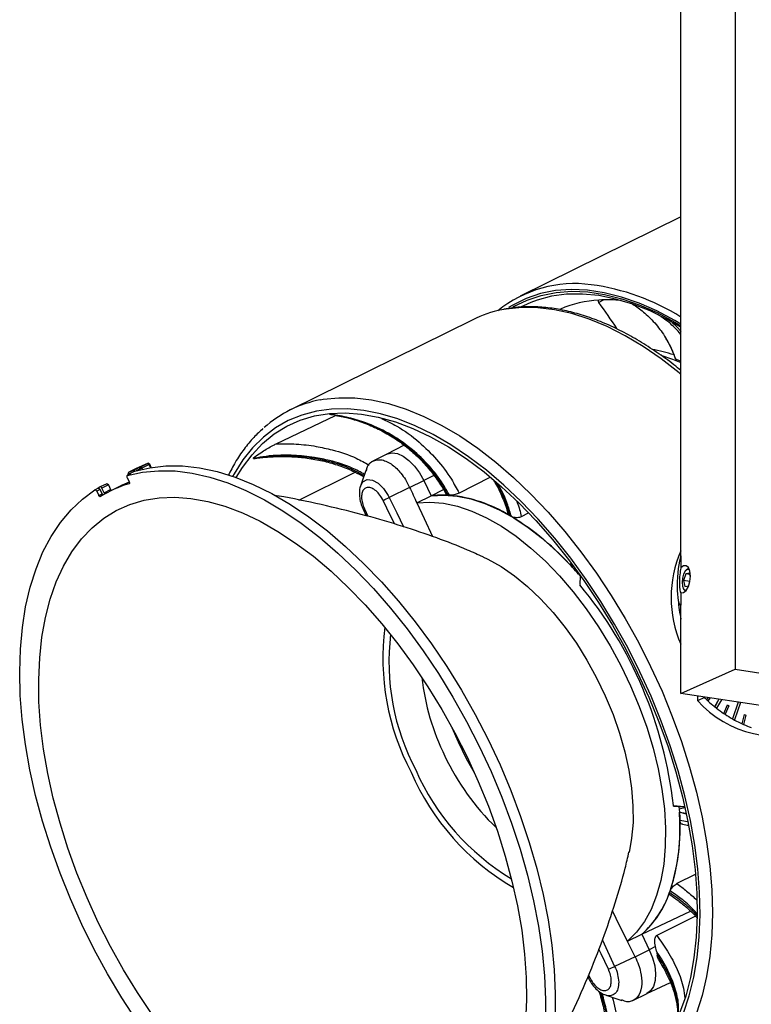
# Model space of a CAD drawing. Extents: x 2611 to 11872, y -2969 to -1268.
# Drawn here: x 11475 to 11551, y -2227 to -2125 of the extents above; entities that cross this region are included whole.
import ezdxf

# ---------------------------------------------------------------- set-up
doc = ezdxf.new("R2010")
doc.units = 0
doc.header["$LTSCALE"] = 5
doc.header["$MEASUREMENT"] = 0
doc.layers.get('0').update_dxf_attribs({"linetype": 'CONTINUOUS'})

msp = doc.modelspace()

# ---------------------------------------------------------------- linework, layer by layer
at = {"color": 8, "linetype": 'Continuous', "lineweight": -2}
for p, q in [((11549.18, -2077.74), (11549.18, -2192.43)), ((11543.56, -2180.66), (11543.56, -2091.11)), ((11543.56, -2145.5), (11526.9, -2153.74)), ((11535.51, -2154.14), (11535.06, -2154.39)), ((11521.97, -2156.17), (11503.07, -2165.52)), ((11501.59, -2169.05), (11507.73, -2166.1)), ((11507.68, -2166.09), (11507.96, -2166.15)), ((11514.86, -2169.19), (11513.07, -2170.12)), ((11513.08, -2170.12), (11511.61, -2170.84)), ((11486.32, -2171.98), (11487.49, -2171.45)), ((11487.07, -2171.61), (11486.32, -2171.98)), ((11487.07, -2171.61), (11486.32, -2171.98)), ((11487.44, -2171.68), (11487.05, -2171.85)), ((11488.24, -2171.08), (11487.07, -2171.61)), ((11487.08, -2171.61), (11487.07, -2171.61)), ((11487.07, -2171.61), (11487.07, -2171.61)), ((11488.25, -2171.08), (11487.08, -2171.61)), ((11487.46, -2171.74), (11487.44, -2171.68)), ((11487.49, -2171.45), (11488.24, -2171.08)), ((11488.41, -2171.2), (11487.66, -2171.57)), ((11487.66, -2171.57), (11487.71, -2171.68)), ((11488.25, -2171.08), (11488.24, -2171.08)), ((11488.56, -2171.51), (11488.41, -2171.2)), ((11488.64, -2171.49), (11488.48, -2171.16)), ((11486.13, -2172.53), (11486.35, -2172.99)), ((11486.47, -2172.16), (11486.14, -2172.32)), ((11486.48, -2172.15), (11486.15, -2172.32)), ((11486.91, -2171.89), (11486.23, -2172.23)), ((11486.92, -2171.89), (11486.24, -2172.22)), ((11486.24, -2172.21), (11486.24, -2172.22)), ((11486.46, -2172.11), (11486.27, -2172.2)), ((11486.27, -2172.2), (11486.27, -2172.21)), ((11486.32, -2171.98), (11486.32, -2171.98)), ((11486.47, -2172.16), (11486.48, -2172.15)), ((11486.91, -2171.89), (11486.92, -2171.89)), ((11503.95, -2174.88), (11509.77, -2171.98)), ((11517.95, -2172.32), (11516.9, -2172.84)), ((11523.73, -2172.52), (11520.55, -2174.15)), ((11483.14, -2173.65), (11482.81, -2173.82)), ((11483.31, -2173.77), (11482.98, -2173.94)), ((11483.31, -2173.77), (11483.54, -2174.23)), ((11484.03, -2173.19), (11483.35, -2173.52)), ((11484.2, -2173.31), (11483.52, -2173.64)), ((11483.75, -2174.11), (11483.52, -2173.64)), ((11483.75, -2174.11), (11484.42, -2173.77)), ((11484.2, -2173.31), (11484.42, -2173.77)), ((11485.4, -2173.45), (11484.39, -2173.95)), ((11486.33, -2173.19), (11486.35, -2173.19)), ((11515.43, -2173.56), (11513.32, -2174.6)), ((11515.43, -2173.56), (11516.9, -2172.84)), ((11516.9, -2172.84), (11517.67, -2174.44)), ((11517.67, -2174.44), (11518.93, -2173.79)), ((11482.98, -2173.94), (11483.2, -2174.4)), ((11483.2, -2174.4), (11483.54, -2174.23)), ((11516.18, -2175.18), (11517.67, -2174.44)), ((11510.6, -2175.82), (11510.92, -2176.5)), ((11510.74, -2175.77), (11511.11, -2176.56)), ((11527.73, -2176.25), (11527.01, -2176.61)), ((11543.56, -2180.66), (11543.56, -2181.92)), ((11532.31, -2181.6), (11532.33, -2181.87)), ((11533.11, -2182.77), (11533.08, -2183.65)), ((11544.07, -2182.52), (11543.83, -2183.23)), ((11544.13, -2182.12), (11544.06, -2182.19)), ((11544.46, -2182.45), (11544.07, -2182.52)), ((11544.49, -2182.58), (11544.07, -2182.52)), ((11544.55, -2182.84), (11544.46, -2182.45)), ((11543.79, -2184.02), (11543.84, -2184.11)), ((11543.83, -2183.23), (11543.98, -2183.85)), ((11544.49, -2183.32), (11543.83, -2183.23)), ((11543.98, -2183.85), (11544.37, -2183.78)), ((11543.56, -2184.5), (11543.56, -2185.77)), ((11543.51, -2185.78), (11543.56, -2185.78)), ((11543.56, -2194.95), (11543.56, -2185.77)), ((11543.56, -2194.95), (11549.18, -2192.43)), ((11549.18, -2192.43), (11572.57, -2195.92)), ((11566.94, -2198.44), (11543.56, -2194.95)), ((11545.27, -2195.2), (11545.27, -2195.68)), ((11545.99, -2195.35), (11545.27, -2195.68)), ((11545.99, -2195.31), (11545.99, -2195.35)), ((11546.23, -2195.59), (11546.38, -2195.37)), ((11546.24, -2195.59), (11546.23, -2195.59)), ((11546.24, -2195.59), (11546.38, -2195.37)), ((11546.58, -2195.4), (11546.36, -2195.71)), ((11546.36, -2195.71), (11546.36, -2195.71)), ((11547.49, -2195.54), (11547.05, -2196.31)), ((11547.49, -2195.54), (11547.06, -2196.31)), ((11547.76, -2195.58), (11547.26, -2196.47)), ((11547.99, -2197), (11548.39, -2196.11)), ((11547.99, -2197), (11548.38, -2196.12)), ((11548.53, -2196.21), (11548.13, -2197.09)), ((11548.39, -2196.11), (11548.38, -2196.12)), ((11548.39, -2196.11), (11548.53, -2196.21)), ((11549.49, -2195.84), (11548.89, -2197.56)), ((11549.49, -2195.84), (11548.9, -2197.56)), ((11549.74, -2195.87), (11549.12, -2197.68)), ((11547.06, -2196.31), (11547.05, -2196.31)), ((11547.26, -2196.47), (11547.26, -2196.47)), ((11547.99, -2197), (11547.99, -2197)), ((11548.13, -2197.09), (11548.13, -2197.1)), ((11549.9, -2198.08), (11550.14, -2197.11)), ((11549.9, -2198.08), (11550.15, -2197.11)), ((11550.3, -2197.17), (11550.05, -2198.14)), ((11550.15, -2197.11), (11550.14, -2197.11)), ((11550.15, -2197.11), (11550.3, -2197.17)), ((11548.9, -2197.56), (11548.89, -2197.56)), ((11549.12, -2197.68), (11549.11, -2197.69)), ((11549.9, -2198.08), (11549.9, -2198.08)), ((11550.05, -2198.14), (11550.05, -2198.15)), ((11520.48, -2199.99), (11519.84, -2198.5)), ((11542.78, -2206.56), (11543.91, -2206.65)), ((11543.93, -2206.73), (11542.93, -2206.65)), ((11543.95, -2206.81), (11543.36, -2206.92)), ((11544.11, -2207.44), (11543.41, -2207.24)), ((11543.41, -2207.24), (11544.08, -2207.33)), ((11545.05, -2213.72), (11543.14, -2214.65)), ((11539.51, -2219.9), (11544.56, -2217.51)), ((11545.07, -2218.02), (11541.05, -2220.03)), ((11535.41, -2220.53), (11536.68, -2223.23)), ((11538.02, -2220.63), (11539.51, -2219.9)), ((11539.51, -2219.9), (11540.28, -2221.51)), ((11538.82, -2222.23), (11540.28, -2221.51)), ((11540.91, -2221.19), (11540.28, -2221.51)), ((11541.01, -2221.64), (11540.91, -2221.19)), ((11541.01, -2221.64), (11541.1, -2222.06)), ((11538.82, -2222.23), (11536.68, -2223.23)), ((11533.91, -2224.34), (11533.97, -2224.45)), ((11533.99, -2224.15), (11534.1, -2224.39)), ((11540.04, -2226.05), (11542.46, -2224.91)), ((11538.58, -2226.77), (11540.05, -2226.04))]:
    msp.add_line(p, q, dxfattribs=at)
at = {"color": 8, "linetype": 'Continuous', "lineweight": -2, "flags": 128}
for points in [[(11543.56, -2156.64), (11542.93, -2156.27), (11541.07, -2155.27), (11539.22, -2154.46), (11537.4, -2153.82), (11535.61, -2153.38), (11533.87, -2153.12), (11532.18, -2153.04), (11530.55, -2153.16), (11528.99, -2153.47), (11527.52, -2153.97), (11526.13, -2154.65), (11525.67, -2154.92)], [(11526.13, -2154.87), (11526.21, -2154.82), (11527.6, -2154.14), (11529.07, -2153.65), (11530.62, -2153.34), (11532.24, -2153.22), (11533.92, -2153.3), (11535.65, -2153.55), (11537.43, -2154), (11539.24, -2154.63), (11541.08, -2155.44), (11542.94, -2156.43), (11543.56, -2156.8)], [(11527.99, -2154.39), (11527.23, -2154.72), (11527.01, -2154.84)], [(11543.56, -2156.94), (11542.19, -2156.17), (11540.36, -2155.27), (11538.56, -2154.56), (11536.78, -2154.03), (11535.04, -2153.68), (11533.35, -2153.51), (11531.71, -2153.54), (11530.14, -2153.75), (11528.65, -2154.14), (11527.99, -2154.39)], [(11543.56, -2161.84), (11543.37, -2161.68), (11541.51, -2160.24), (11539.63, -2158.95), (11537.76, -2157.84), (11535.9, -2156.89), (11534.05, -2156.13), (11532.24, -2155.54), (11530.46, -2155.14), (11528.73, -2154.93), (11527.05, -2154.91), (11525.43, -2155.07), (11524.99, -2155.15)], [(11541.49, -2159.85), (11542.68, -2160.25), (11543.56, -2160.61)], [(11543.01, -2160.23), (11543.38, -2160.39), (11543.56, -2160.46)], [(11506.16, -2164.49), (11506.47, -2164.43), (11508.08, -2164.26), (11509.75, -2164.27), (11511.48, -2164.48), (11513.25, -2164.87), (11515.06, -2165.44), (11516.9, -2166.2), (11518.76, -2167.13), (11520.63, -2168.23), (11522.5, -2169.51), (11524.36, -2170.94), (11526.2, -2172.52), (11528.01, -2174.26), (11529.78, -2176.12), (11531.51, -2178.12), (11533.18, -2180.23), (11534.79, -2182.45), (11536.33, -2184.76), (11537.78, -2187.15), (11539.15, -2189.62), (11540.42, -2192.14)], [(11539.3, -2192.68), (11538.04, -2190.18), (11536.68, -2187.75), (11535.24, -2185.38), (11533.72, -2183.1), (11532.13, -2180.91), (11530.47, -2178.83), (11528.76, -2176.87), (11527.01, -2175.04), (11525.21, -2173.34), (11523.39, -2171.79), (11521.55, -2170.39), (11519.7, -2169.15), (11517.86, -2168.09), (11516.02, -2167.19), (11514.21, -2166.47), (11512.42, -2165.94), (11510.68, -2165.59), (11508.98, -2165.42), (11507.34, -2165.45), (11505.76, -2165.66), (11504.26, -2166.06), (11502.84, -2166.64), (11501.51, -2167.4), (11500.28, -2168.34), (11499.15, -2169.45), (11498.13, -2170.72), (11497.22, -2172.16), (11497.08, -2172.42)], [(11497.45, -2172.55), (11498.1, -2171.49), (11499.09, -2170.17), (11500.19, -2169.01), (11501.39, -2168.02), (11502.7, -2167.22), (11504.09, -2166.59), (11505.58, -2166.15), (11507.13, -2165.9), (11508.76, -2165.83), (11510.45, -2165.96), (11512.18, -2166.27), (11513.96, -2166.77), (11515.77, -2167.46), (11517.61, -2168.33), (11519.45, -2169.37), (11521.3, -2170.58), (11523.14, -2171.96), (11524.96, -2173.5), (11526.76, -2175.18), (11528.52, -2177), (11530.23, -2178.96), (11531.89, -2181.03), (11533.49, -2183.21), (11535.01, -2185.49), (11536.46, -2187.85), (11537.81, -2190.28), (11539.07, -2192.78)], [(11507.11, -2165.97), (11507.25, -2165.99), (11507.5, -2166.02), (11507.52, -2166.02), (11507.52, -2166.02), (11507.53, -2166.02), (11507.53, -2166.02), (11507.53, -2166.02), (11507.53, -2166.02), (11507.53, -2166.02), (11507.53, -2166.02), (11507.53, -2166.02), (11507.53, -2166.02), (11507.53, -2166.02)], [(11513.05, -2170.13), (11513.12, -2170.1), (11513.61, -2169.99), (11514.17, -2170.06), (11514.76, -2170.33), (11515.36, -2170.76), (11515.94, -2171.35), (11516.46, -2172.05), (11516.9, -2172.84)], [(11513.08, -2170.12), (11513.12, -2170.1), (11513.61, -2169.99), (11514.17, -2170.06), (11514.76, -2170.33), (11515.36, -2170.76), (11515.94, -2171.35), (11516.46, -2172.05), (11516.9, -2172.84)], [(11486.92, -2171.89), (11488.5, -2171.52), (11490.15, -2171.34), (11491.87, -2171.34), (11493.64, -2171.54), (11495.47, -2171.93), (11497.33, -2172.51), (11499.22, -2173.27), (11501.13, -2174.21), (11503.06, -2175.33), (11504.98, -2176.62), (11506.9, -2178.07), (11508.79, -2179.68), (11510.66, -2181.44), (11512.5, -2183.34), (11514.28, -2185.37), (11516.02, -2187.52), (11517.68, -2189.78), (11519.28, -2192.14), (11520.8, -2194.59), (11522.23, -2197.11), (11523.56, -2199.7), (11524.8, -2202.33), (11525.93, -2205), (11526.94, -2207.69), (11527.84, -2210.39), (11528.61, -2213.09), (11529.26, -2215.77), (11529.78, -2218.42), (11530.16, -2221.03), (11530.41, -2223.58), (11530.53, -2226.06), (11530.51, -2228.45)], [(11487.49, -2171.45), (11487.51, -2171.45), (11487.53, -2171.45), (11487.56, -2171.46), (11487.58, -2171.47), (11487.6, -2171.49), (11487.63, -2171.52), (11487.65, -2171.54), (11487.66, -2171.57)], [(11488.24, -2171.08), (11488.26, -2171.08), (11488.28, -2171.08), (11488.3, -2171.09), (11488.33, -2171.1), (11488.35, -2171.12), (11488.37, -2171.15), (11488.39, -2171.17), (11488.41, -2171.2)], [(11510.92, -2171.75), (11510.62, -2172.6), (11510.33, -2173.45)], [(11486.15, -2172.32), (11486.13, -2172.33), (11486.11, -2172.35), (11486.1, -2172.37), (11486.1, -2172.39), (11486.1, -2172.42), (11486.1, -2172.46), (11486.11, -2172.49), (11486.13, -2172.53)], [(11486.15, -2172.32), (11487.73, -2171.98), (11489.39, -2171.83), (11491.11, -2171.86), (11492.89, -2172.09), (11494.71, -2172.5), (11496.57, -2173.1), (11498.46, -2173.88), (11500.37, -2174.84), (11502.28, -2175.98), (11504.2, -2177.28), (11506.11, -2178.75), (11507.99, -2180.37), (11509.85, -2182.14), (11511.67, -2184.05), (11513.45, -2186.09), (11515.17, -2188.24), (11516.83, -2190.5), (11518.41, -2192.86), (11519.92, -2195.31), (11521.33, -2197.83), (11522.65, -2200.41), (11523.88, -2203.03), (11524.99, -2205.7), (11525.99, -2208.38), (11526.88, -2211.07), (11527.64, -2213.76), (11528.28, -2216.43), (11528.79, -2219.07), (11529.17, -2221.66), (11529.41, -2224.2), (11529.52, -2226.67), (11529.5, -2229.05)], [(11510.34, -2173.44), (11510.59, -2172.99), (11511.03, -2172.76), (11511.57, -2172.81), (11512.16, -2173.13), (11512.73, -2173.68), (11513.22, -2174.41), (11513.32, -2174.6), (11513.32, -2174.6), (11513.32, -2174.6)], [(11487.14, -2228.89), (11485.59, -2226.49), (11484.11, -2224.02), (11482.73, -2221.48), (11481.44, -2218.88), (11480.25, -2216.24), (11479.18, -2213.57), (11478.21, -2210.88), (11477.37, -2208.19), (11476.65, -2205.51), (11476.06, -2202.85), (11475.59, -2200.22), (11475.26, -2197.65), (11475.06, -2195.13), (11475, -2192.69), (11475.07, -2190.34), (11475.28, -2188.09), (11475.61, -2185.94), (11476.09, -2183.91), (11476.69, -2182.01), (11477.41, -2180.25), (11478.26, -2178.64), (11479.23, -2177.19), (11480.32, -2175.89), (11481.51, -2174.77), (11482.8, -2173.82)], [(11482.98, -2173.94), (11482.96, -2173.91), (11482.94, -2173.88), (11482.91, -2173.85), (11482.89, -2173.83), (11482.87, -2173.82), (11482.84, -2173.81), (11482.82, -2173.81), (11482.8, -2173.82)], [(11483.14, -2173.65), (11483.16, -2173.65), (11483.18, -2173.65), (11483.2, -2173.65), (11483.23, -2173.67), (11483.25, -2173.69), (11483.27, -2173.71), (11483.3, -2173.74), (11483.31, -2173.77)], [(11483.52, -2173.64), (11483.51, -2173.61), (11483.48, -2173.58), (11483.46, -2173.55), (11483.44, -2173.53), (11483.41, -2173.52), (11483.39, -2173.51), (11483.37, -2173.51), (11483.35, -2173.52)], [(11484.03, -2173.19), (11484.04, -2173.18), (11484.07, -2173.18), (11484.09, -2173.19), (11484.11, -2173.2), (11484.14, -2173.22), (11484.16, -2173.24), (11484.18, -2173.27), (11484.2, -2173.31)], [(11486.35, -2172.99), (11486.36, -2173.02), (11486.37, -2173.06), (11486.38, -2173.09), (11486.38, -2173.12), (11486.37, -2173.15), (11486.36, -2173.17), (11486.35, -2173.19), (11486.33, -2173.19)], [(11488.72, -2228.24), (11487.2, -2225.96), (11485.75, -2223.6), (11484.4, -2221.16), (11483.14, -2218.67), (11481.98, -2216.13), (11480.93, -2213.56), (11479.99, -2210.97), (11479.18, -2208.38), (11478.48, -2205.79), (11477.92, -2203.23), (11477.48, -2200.7), (11477.17, -2198.23), (11477, -2195.81), (11476.97, -2193.48), (11477.07, -2191.23), (11477.3, -2189.08), (11477.66, -2187.05), (11478.16, -2185.14), (11478.79, -2183.36), (11479.54, -2181.72), (11480.41, -2180.24), (11481.4, -2178.91), (11482.5, -2177.76), (11483.71, -2176.77), (11485.01, -2175.96), (11486.41, -2175.33), (11487.89, -2174.89), (11489.45, -2174.64), (11491.08, -2174.58), (11492.76, -2174.7), (11494.5, -2175.02), (11496.28, -2175.52), (11498.09, -2176.21), (11499.92, -2177.07), (11501.77, -2178.12), (11503.61, -2179.33), (11505.45, -2180.71), (11507.28, -2182.24), (11509.07, -2183.93), (11510.83, -2185.75), (11512.55, -2187.7), (11514.21, -2189.77), (11515.81, -2191.96), (11517.33, -2194.23), (11518.77, -2196.6), (11520.13, -2199.03), (11521.39, -2201.52)], [(11483.37, -2174.52), (11483.35, -2174.53), (11483.33, -2174.53), (11483.31, -2174.52), (11483.28, -2174.51), (11483.26, -2174.49), (11483.24, -2174.46), (11483.22, -2174.43), (11483.2, -2174.4)], [(11513.32, -2174.6), (11514.11, -2176.21), (11514.81, -2177.64)], [(11517.67, -2174.44), (11518.98, -2174.36), (11520.35, -2174.46), (11521.78, -2174.75), (11523.24, -2175.23), (11524.72, -2175.89), (11526.22, -2176.72), (11527.73, -2177.72), (11529.22, -2178.88), (11530.69, -2180.2), (11532.13, -2181.66), (11533.13, -2182.77)], [(11513.88, -2177.37), (11513.46, -2176.5), (11512.68, -2174.91)], [(11516.18, -2175.18), (11517.52, -2175.1), (11518.93, -2175.21), (11520.39, -2175.52), (11521.88, -2176.02), (11523.4, -2176.71), (11524.94, -2177.58), (11526.48, -2178.63), (11528, -2179.85), (11529.5, -2181.22), (11530.97, -2182.74), (11532.38, -2184.39), (11533.74, -2186.17), (11535.02, -2188.04), (11536.22, -2190.01), (11537.33, -2192.05), (11538.34, -2194.14), (11539.23, -2196.28), (11540.01, -2198.43), (11540.67, -2200.59), (11541.2, -2202.74), (11541.59, -2204.85), (11541.85, -2206.91), (11541.96, -2208.9), (11541.94, -2210.81), (11541.78, -2212.62), (11541.48, -2214.32), (11541.04, -2215.89), (11540.47, -2217.32), (11539.77, -2218.59), (11538.95, -2219.7), (11538.02, -2220.63)], [(11516.18, -2175.18), (11516.93, -2176.79), (11517.79, -2178.66)], [(11523.02, -2180.75), (11523.54, -2181), (11524.92, -2181.77), (11526.29, -2182.73), (11527.66, -2183.85), (11529, -2185.12), (11530.3, -2186.54), (11531.54, -2188.08), (11532.72, -2189.73), (11533.81, -2191.48), (11534.82, -2193.31), (11535.72, -2195.19), (11536.52, -2197.11), (11537.19, -2199.05), (11537.74, -2200.98), (11538.16, -2202.89), (11538.44, -2204.77), (11538.58, -2206.58), (11538.59, -2208.31), (11538.45, -2209.94), (11538.18, -2211.41)], [(11543.56, -2184.5), (11543.83, -2184.48), (11544.11, -2184.25), (11544.34, -2183.84), (11544.49, -2183.32), (11544.55, -2182.77), (11544.49, -2182.26), (11544.34, -2181.88), (11544.11, -2181.69), (11543.83, -2181.7), (11543.56, -2181.92)], [(11544.39, -2181.97), (11544.3, -2182), (11544.13, -2182.12)], [(11544.44, -2182.07), (11544.43, -2182.07), (11544.22, -2182.08), (11544.01, -2182.26), (11543.83, -2182.57), (11543.71, -2182.97), (11543.67, -2183.4), (11543.71, -2183.79)], [(11543.71, -2183.79), (11543.83, -2184.08), (11544.01, -2184.23), (11544.11, -2184.25)], [(11543.84, -2184.11), (11543.88, -2184.18), (11544.04, -2184.33)], [(11540.42, -2192.14), (11541.6, -2194.71), (11542.66, -2197.31), (11543.62, -2199.93), (11544.45, -2202.56), (11545.17, -2205.17), (11545.76, -2207.77), (11546.22, -2210.33), (11546.55, -2212.84), (11546.75, -2215.3), (11546.82, -2217.68), (11546.75, -2219.98), (11546.55, -2222.18), (11546.22, -2224.27), (11545.75, -2226.24), (11545.16, -2228.09), (11544.45, -2229.79), (11543.61, -2231.35), (11542.65, -2232.76), (11541.59, -2234), (11540.9, -2234.67)], [(11539.07, -2192.78), (11540.23, -2195.32), (11541.28, -2197.89), (11542.22, -2200.48), (11543.03, -2203.07), (11543.73, -2205.66), (11544.29, -2208.22), (11544.73, -2210.75), (11545.04, -2213.22), (11545.21, -2215.63), (11545.24, -2217.97), (11545.15, -2220.22), (11544.91, -2222.36), (11544.55, -2224.4), (11544.05, -2226.31), (11543.42, -2228.09)], [(11543.82, -2228.1), (11544.42, -2226.3), (11544.9, -2224.37), (11545.25, -2222.32), (11545.46, -2220.16), (11545.54, -2217.9), (11545.49, -2215.55), (11545.31, -2213.13), (11544.99, -2210.65), (11544.55, -2208.12), (11543.97, -2205.56), (11543.27, -2202.97), (11542.45, -2200.38), (11541.51, -2197.79), (11540.46, -2195.22), (11539.3, -2192.68)], [(11522.15, -2203.17), (11521.33, -2201.71), (11520.48, -2199.99)], [(11521.39, -2201.52), (11522.55, -2204.06), (11523.6, -2206.63), (11524.53, -2209.22), (11525.35, -2211.82), (11526.04, -2214.4), (11526.61, -2216.97), (11527.05, -2219.49), (11527.35, -2221.97), (11527.52, -2224.38), (11527.56, -2226.72), (11527.46, -2228.96)], [(11538.02, -2220.63), (11537.23, -2219.05), (11536.45, -2217.49)], [(11538.82, -2222.23), (11538.02, -2220.64), (11538.02, -2220.63)], [(11536.04, -2223.52), (11535.28, -2221.92), (11535.05, -2221.44)], [(11540.28, -2221.51), (11540.62, -2222.34), (11540.84, -2223.18), (11540.93, -2223.98), (11540.89, -2224.7), (11540.71, -2225.31), (11540.41, -2225.77), (11540.03, -2226.05)], [(11540.28, -2221.51), (11540.62, -2222.34), (11540.84, -2223.18), (11540.93, -2223.98), (11540.89, -2224.7), (11540.71, -2225.31), (11540.41, -2225.77), (11540.05, -2226.04)], [(11535.73, -2226.2), (11536.59, -2226.49), (11537.44, -2226.77)]]:
    msp.add_lwpolyline(points, dxfattribs=at)
at = {"color": 8, "linetype": 'Continuous', "lineweight": -2}
for centre, radius, start, end in [((11532.55, -2165.16), 12.73, 82.3569, 128.7944), ((11531.14, -2175.82), 23.48, 58.0505, 82.3987), ((11535.67, -2165.68), 11.56, 93.0206, 113.5143), ((11480.22, -2194.16), 67.74, 33.1781, 35.9522), ((11535.87, -2168.24), 14.13, 83.8068, 93.2658), ((11527.33, -2167.04), 12.12, 101.1454, 116.2549), ((11537.94, -2174.6), 15.57, 71.6484, 80.299), ((11487.37, -2180.9), 59.36, 20.2959, 20.3835), ((11508.43, -2176.36), 12.09, 100.826, 131.9285), ((11487.58, -2171.6), 0.169, 121.7805, 209.2606), ((11480.16, -2155.59), 17.65, 294.3293, 295.1382), ((11488.32, -2171.24), 0.18, 26.5, 114.1461), ((11488.22, -2170.78), 0.463, 294.2892, 304.4003), ((11486.27, -2172.3), 0.0763, 112.8321, 180.3314), ((11486.4, -2172.14), 0.18, 116.3134, 204.8264), ((11486.41, -2172.12), 0.169, 121.7805, 209.2606), ((11489.93, -2184.39), 12.71, 105.7289, 106.8601), ((11486.09, -2171.83), 0.408, 291.2674, 295.4027), ((11489.84, -2184.13), 12.44, 121.4811, 122.6287), ((11489.78, -2184.85), 12.16, 106.4867, 121.8055), ((11484.65, -2173.68), 0.246, 203.1706, 239.6927), ((11490.77, -2184.31), 12.11, 111.3381, 116.3129), ((11483.75, -2174.15), 0.231, 202.1285, 243.7192), ((11483.96, -2174.02), 0.224, 201.7151, 246.7931), ((11478.57, -2103.63), 79.02, 295.5747, 296.0889), ((11518.92, -2183.58), 9.22, 86.9447, 97.7907), ((11518.89, -2184.59), 10.23, 86.2321, 87.092), ((11518.18, -2188.89), 14.57, 58.4148, 84.5519), ((11510.44, -2175.16), 0.679, 283.774, 296.2559), ((11515.24, -2194.7), 21.06, 59.3514, 59.8833), ((11511.08, -2200.9), 28.52, 41.8517, 58.5103), ((11554.6, -2184.99), 12.06, 156.3155, 203.6845), ((11505.04, -2206.89), 37.03, 41.0842, 42.5252), ((11499.58, -2211.35), 43.46, 6.3265, 39.5806), ((11556.03, -2184.48), 12.77, 183.4472, 192.4993), ((11537.88, -2191.27), 25.23, 172.7019, 207.9142), ((11537.18, -2191.65), 23.9, 173.1354, 207.9669), ((11541.3, -2190.49), 24.76, 186.4551, 206.2079), ((11553.65, -2188.08), 11.31, 222.1403, 291.5076), ((11556.42, -2184.76), 14.87, 225.4071, 226.7193), ((11556.42, -2184.77), 14.86, 226.7297, 227.4022), ((11556.13, -2185.08), 14.44, 227.3966, 231.0405), ((11556.02, -2185.22), 14.25, 231.0533, 232.0926), ((11555.78, -2185.52), 13.88, 232.0865, 235.8286), ((11555.53, -2185.9), 13.42, 235.8311, 236.557), ((11555.48, -2185.98), 13.32, 236.5445, 240.3889), ((11555.34, -2186.23), 13.04, 240.3999, 241.5046), ((11555.18, -2186.51), 12.72, 241.4954, 245.4612), ((11555.15, -2186.57), 12.65, 245.4795, 246.2268), ((11554.95, -2187.02), 12.16, 246.2219, 250.3093), ((11541.63, -2190.89), 24.88, 205.0426, 226.1623), ((11539.01, -2193.01), 25.5, 203.2662, 239.8504), ((11538.75, -2192.92), 24.77, 203.6794, 238.9577), ((11522.38, -2208.85), 21.11, 342.1073, 5.8491), ((11514.79, -2208.87), 28.66, 1.562, 3.2495), ((11523.13, -2209.02), 20.33, 341.7312, 2.6299), ((11532.54, -2212.16), 10.41, 311.9919, 341.0411), ((11532.6, -2212.2), 10.35, 311.9097, 341.0804), ((11529.26, -2210.71), 13.99, 339.7338, 340.4358), ((11528.32, -2205.61), 19.51, 293.3154, 295.3988), ((11533.1, -2222.39), 2.24, 292.8694, 296.6239)]:
    msp.add_arc(centre, radius, start, end, dxfattribs=at)
for major_axis, start_param, end_param in [((0.13, 2.71), 0.484672, 3.223549), ((0.07, 1.45), 0.667711, 3.04051)]:
    msp.add_ellipse((11543.65, -2183.07), major_axis=major_axis, ratio=0.167644, start_param=start_param, end_param=end_param, dxfattribs=at)
for points, knots in [([(11535.06, -2154.39), (11535.05, -2154.37), (11535.03, -2154.34), (11535.01, -2154.28), (11535, -2154.23), (11535.01, -2154.18), (11535.03, -2154.15), (11535.05, -2154.13), (11535.06, -2154.13), (11535.07, -2154.13)], [0, 0, 0, 0, 0.160837, 0.321673, 0.482362, 0.642893, 0.803409, 0.96404, 1, 1, 1, 1]), ([(11538.3, -2154.41), (11538.48, -2154.52), (11538.85, -2154.74), (11539.41, -2155.15), (11539.99, -2155.63), (11540.57, -2156.2), (11541.3, -2157.04), (11542.22, -2158.33), (11542.73, -2159.55), (11543.01, -2160.23)], [0, 0, 0, 0, 0.086118, 0.179186, 0.279171, 0.38602, 0.499668, 0.717856, 1, 1, 1, 1]), ([(11543.56, -2161.45), (11543.32, -2161.25), (11542.49, -2160.56), (11541.05, -2159.54), (11539.25, -2158.38), (11537.45, -2157.37), (11535.66, -2156.53), (11533.88, -2155.85), (11532.13, -2155.34), (11530.4, -2154.99), (11528.72, -2154.82), (11527.09, -2154.83), (11525.9, -2154.94), (11525.27, -2155.09), (11525.15, -2155.12)], [0, 0, 0, 0, 0.038435, 0.132558, 0.226731, 0.320944, 0.415171, 0.509363, 0.603458, 0.697372, 0.791006, 0.884258, 0.977049, 1, 1, 1, 1]), ([(11543.56, -2157.7), (11543.16, -2157.26), (11542.54, -2156.57), (11541.77, -2156.06), (11541.51, -2155.88)], [0, 0, 0, 0, 0.648349, 1, 1, 1, 1]), ([(11542.67, -2156.5), (11542.9, -2156.69), (11543.23, -2156.96), (11543.48, -2157.29), (11543.56, -2157.39)], [0, 0, 0, 0, 0.70913, 1, 1, 1, 1]), ([(11543.01, -2160.23), (11542.8, -2159.64), (11542.53, -2158.91), (11542.11, -2158.28), (11542.03, -2158.15)], [0, 0, 0, 0, 0.8036068, 1, 1, 1, 1]), ([(11543.04, -2160.32), (11543.05, -2160.35), (11543.06, -2160.38), (11543.06, -2160.4), (11543.06, -2160.4)], [0, 0, 0, 0, 0.9475, 1, 1, 1, 1]), ([(11519.56, -2174.38), (11519.35, -2174), (11518.75, -2172.92), (11517.49, -2171.3), (11515.69, -2169.55), (11513.55, -2168.06), (11511.38, -2167.01), (11509.35, -2166.35), (11508.14, -2166.13), (11507.53, -2166.02)], [0, 0, 0, 0, 0.085306, 0.243111, 0.400957, 0.576819, 0.752684, 0.876353, 1, 1, 1, 1]), ([(11507.53, -2166.02), (11508.55, -2166.23), (11510.39, -2166.62), (11512.96, -2167.79), (11515.1, -2169.19), (11516.96, -2170.87), (11518.39, -2172.59), (11519.1, -2173.84), (11519.41, -2174.37)], [0, 0, 0, 0, 0.210359, 0.382442, 0.55939, 0.716661, 0.877754, 1, 1, 1, 1]), ([(11507.96, -2166.15), (11508.22, -2166.19), (11508.99, -2166.32), (11510.28, -2166.71), (11511.8, -2167.31), (11513.27, -2168.07), (11514.66, -2168.99), (11515.95, -2170.06), (11517.14, -2171.26), (11518.18, -2172.58), (11518.88, -2173.61), (11519.17, -2174.22), (11519.22, -2174.33)], [0, 0, 0, 0, 0.055472, 0.168726, 0.283398, 0.398004, 0.512371, 0.627956, 0.744293, 0.860421, 0.9755, 1, 1, 1, 1]), ([(11512.52, -2166.43), (11513.05, -2166.68), (11514.44, -2167.32), (11516.37, -2168.76), (11518.27, -2170.63), (11519.64, -2172.43), (11520.29, -2173.67), (11520.55, -2174.15)], [0, 0, 0, 0, 0.156288, 0.4063246, 0.6315081, 0.856641, 1, 1, 1, 1]), ([(11500.22, -2167.47), (11499.9, -2167.76), (11499.2, -2168.41), (11498.25, -2169.58), (11497.36, -2170.89), (11496.86, -2171.86), (11496.63, -2172.32)], [0, 0, 0, 0, 0.223999, 0.491478, 0.760239, 1, 1, 1, 1]), ([(11499.24, -2170.51), (11499.25, -2170.51), (11499.27, -2170.48), (11499.35, -2170.41), (11499.65, -2170.18), (11500.3, -2169.76), (11501.02, -2169.34), (11501.47, -2169.11), (11501.59, -2169.05)], [0, 0, 0, 0, 0.00911, 0.051208, 0.132441, 0.402321, 0.852141, 1, 1, 1, 1]), ([(11501.59, -2169.05), (11502.28, -2169.04), (11503.67, -2169.03), (11505.62, -2169.26), (11507.72, -2169.73), (11509.6, -2170.33), (11510.79, -2171), (11511.23, -2171.25)], [0, 0, 0, 0, 0.206308, 0.412679, 0.582267, 0.84594, 1, 1, 1, 1]), ([(11499.28, -2170.56), (11499.27, -2170.56), (11499.24, -2170.56), (11499.23, -2170.55), (11499.24, -2170.53), (11499.24, -2170.51)], [0, 0, 0, 0, 0.287085, 0.65593, 1, 1, 1, 1]), ([(11499.24, -2170.51), (11499.29, -2170.51), (11499.7, -2170.44), (11500.18, -2170.37), (11500.62, -2170.33), (11500.7, -2170.32), (11500.71, -2170.32), (11500.71, -2170.32), (11500.71, -2170.32), (11500.71, -2170.32), (11500.72, -2170.32), (11500.72, -2170.32), (11500.72, -2170.32), (11500.72, -2170.32)], [0, 0, 0, 0, 0.099564, 0.838005, 0.982143, 0.991074, 0.995539, 0.997075, 0.99861, 0.999378, 0.999761, 0.999953, 1, 1, 1, 1]), ([(11499.28, -2170.59), (11499.69, -2170.53), (11500.6, -2170.4), (11502.05, -2170.34), (11503.63, -2170.38), (11505.22, -2170.57), (11506.78, -2170.88), (11508.29, -2171.34), (11509.6, -2171.86), (11510.36, -2172.29), (11510.67, -2172.46)], [0, 0, 0, 0, 0.108551, 0.239175, 0.372503, 0.507282, 0.641812, 0.774426, 0.908074, 1, 1, 1, 1]), ([(11510.76, -2172.21), (11510.34, -2171.98), (11509.2, -2171.37), (11507.42, -2170.82), (11505.39, -2170.4), (11503.42, -2170.21), (11501.79, -2170.22), (11500.9, -2170.3), (11500.72, -2170.32)], [0, 0, 0, 0, 0.141298, 0.380794, 0.535224, 0.740721, 0.946141, 1, 1, 1, 1]), ([(11500.72, -2170.32), (11501.16, -2170.29), (11502.37, -2170.22), (11504.4, -2170.32), (11506.77, -2170.73), (11508.92, -2171.38), (11510.18, -2172.05), (11510.72, -2172.33)], [0, 0, 0, 0, 0.129301, 0.354338, 0.579472, 0.821826, 1, 1, 1, 1]), ([(11510.96, -2171.8), (11510.99, -2171.66), (11511.1, -2171.15), (11511.68, -2170.72), (11512.57, -2170.62), (11513.6, -2171.12), (11514.43, -2171.93), (11515.03, -2172.77), (11515.29, -2173.29), (11515.43, -2173.56)], [0, 0, 0, 0, 0.067541, 0.250905, 0.434424, 0.624699, 0.793006, 0.891754, 1, 1, 1, 1]), ([(11510.34, -2173.44), (11510.33, -2173.46), (11510.25, -2173.64), (11510.21, -2174.05), (11510.23, -2174.66), (11510.37, -2175.28), (11510.54, -2175.66), (11510.61, -2175.82)], [0, 0, 0, 0, 0.0220058, 0.2618577, 0.5244804, 0.7969622, 1, 1, 1, 1]), ([(11512.68, -2174.91), (11512.66, -2174.86), (11512.53, -2174.62), (11512.26, -2174.22), (11511.84, -2173.81), (11511.4, -2173.57), (11511, -2173.54), (11510.68, -2173.71), (11510.48, -2174.07), (11510.42, -2174.57), (11510.5, -2175.17), (11510.66, -2175.57), (11510.74, -2175.77)], [0, 0, 0, 0, 0.025936, 0.134262, 0.242404, 0.350526, 0.458472, 0.566606, 0.674758, 0.783147, 0.891575, 1, 1, 1, 1]), ([(11515.43, -2173.56), (11515.68, -2174.1), (11515.93, -2174.64), (11516.18, -2175.18), (11516.18, -2175.18)], [0, 0, 0, 0, 0.997182, 1, 1, 1, 1]), ([(11524.15, -2172.88), (11524.22, -2172.98), (11524.57, -2173.51), (11525.04, -2174.59), (11525.46, -2175.63), (11525.59, -2176.2), (11525.6, -2176.26)], [0, 0, 0, 0, 0.0979, 0.526268, 0.950437, 1, 1, 1, 1]), ([(11524.33, -2173.02), (11524.66, -2173.61), (11525.28, -2174.7), (11525.64, -2175.91), (11525.81, -2176.47)], [0, 0, 0, 0, 0.53505, 1, 1, 1, 1]), ([(11525.98, -2176.57), (11525.86, -2176.18), (11525.52, -2175.06), (11525.05, -2173.92), (11524.59, -2173.26), (11524.57, -2173.22)], [0, 0, 0, 0, 0.338173, 0.963755, 1, 1, 1, 1]), ([(11523.04, -2180.78), (11522.51, -2180.54), (11520.94, -2179.82), (11518.17, -2178.76), (11514.66, -2177.56), (11510.84, -2176.45), (11506.72, -2175.44), (11503.54, -2174.75), (11501.72, -2174.44), (11501.39, -2174.38)], [0, 0, 0, 0, 0.078146, 0.230833, 0.394719, 0.569748, 0.756607, 0.955945, 1, 1, 1, 1]), ([(11519.41, -2174.37), (11519.36, -2174.37), (11519.28, -2174.36), (11519.26, -2174.33), (11519.26, -2174.31)], [0, 0, 0, 0, 0.595041, 1, 1, 1, 1]), ([(11520.55, -2174.15), (11520.49, -2174.18), (11520.36, -2174.24), (11520.13, -2174.31), (11519.91, -2174.36), (11519.71, -2174.38), (11519.61, -2174.38), (11519.56, -2174.38)], [0, 0, 0, 0, 0.201362, 0.4025569, 0.6085019, 0.8259759, 1, 1, 1, 1]), ([(11526.51, -2175), (11526.53, -2175.04), (11526.77, -2175.55), (11526.9, -2176.1), (11527.01, -2176.61)], [0, 0, 0, 0, 0.083642, 1, 1, 1, 1]), ([(11525.81, -2176.47), (11525.76, -2176.44), (11525.66, -2176.37), (11525.64, -2176.29), (11525.63, -2176.26)], [0, 0, 0, 0, 0.568171, 1, 1, 1, 1]), ([(11527.01, -2176.61), (11526.95, -2176.63), (11526.82, -2176.69), (11526.59, -2176.71), (11526.35, -2176.7), (11526.13, -2176.65), (11526.03, -2176.6), (11525.98, -2176.57)], [0, 0, 0, 0, 0.201358, 0.402555, 0.6085, 0.825975, 1, 1, 1, 1]), ([(11532.33, -2181.87), (11532.28, -2181.8), (11532.19, -2181.68), (11532.14, -2181.53), (11532.15, -2181.46), (11532.15, -2181.46)], [0, 0, 0, 0, 0.484276, 0.969038, 1, 1, 1, 1]), ([(11542.93, -2206.65), (11542.92, -2206.66), (11542.89, -2206.67), (11542.85, -2206.66), (11542.81, -2206.64), (11542.79, -2206.6), (11542.78, -2206.57), (11542.78, -2206.56)], [0, 0, 0, 0, 0.2038791, 0.407688, 0.6138413, 0.8261356, 1, 1, 1, 1]), ([(11543.73, -2208.5), (11543.71, -2208.49), (11543.63, -2208.49), (11543.54, -2208.4), (11543.46, -2208.26), (11543.45, -2208.14), (11543.45, -2208.08)], [0, 0, 0, 0, 0.114216, 0.419556, 0.741981, 1, 1, 1, 1]), ([(11543.45, -2208.08), (11543.72, -2208.13), (11544.03, -2208.18), (11544.26, -2208.22), (11544.29, -2208.23)], [0, 0, 0, 0, 0.8641693, 1, 1, 1, 1]), ([(11543.73, -2208.49), (11543.73, -2208.49), (11543.97, -2208.53), (11544.16, -2208.57), (11544.35, -2208.6)], [0, 0, 0, 0, 0.018058, 1, 1, 1, 1]), ([(11530.13, -2232.45), (11530.78, -2231.15), (11532.11, -2228.5), (11533.89, -2224.47), (11535.46, -2220.5), (11536.75, -2216.72), (11537.65, -2213.7), (11538.04, -2211.93), (11538.17, -2211.37)], [0, 0, 0, 0, 0.192059, 0.392986, 0.581434, 0.757887, 0.92293, 1, 1, 1, 1]), ([(11542.44, -2215.39), (11542.47, -2215.33), (11542.52, -2215.21), (11542.67, -2215.02), (11542.86, -2214.83), (11543.02, -2214.72), (11543.11, -2214.67), (11543.14, -2214.65)], [0, 0, 0, 0, 0.231818, 0.463877, 0.689086, 0.903622, 1, 1, 1, 1]), ([(11543.14, -2214.65), (11543.49, -2214.91), (11544.27, -2215.48), (11544.86, -2216.04), (11545.18, -2216.35)], [0, 0, 0, 0, 0.447301, 1, 1, 1, 1]), ([(11542.41, -2215.8), (11542.4, -2215.79), (11542.36, -2215.77), (11542.35, -2215.68), (11542.37, -2215.59), (11542.39, -2215.55)], [0, 0, 0, 0, 0.179872, 0.635444, 1, 1, 1, 1]), ([(11542.39, -2215.55), (11542.66, -2215.75), (11543.44, -2216.3), (11544.45, -2217.12), (11544.99, -2217.72), (11545.23, -2217.98)], [0, 0, 0, 0, 0.232405, 0.662327, 1, 1, 1, 1]), ([(11545.25, -2217.81), (11545.1, -2217.64), (11544.67, -2217.12), (11543.72, -2216.3), (11542.83, -2215.67), (11542.44, -2215.39)], [0, 0, 0, 0, 0.224092, 0.665236, 1, 1, 1, 1]), ([(11542.41, -2215.79), (11542.75, -2216.03), (11543.42, -2216.51), (11544.28, -2217.23), (11544.89, -2217.8), (11545.15, -2218.11), (11545.22, -2218.19)], [0, 0, 0, 0, 0.288412, 0.58517, 0.884764, 1, 1, 1, 1]), ([(11540.91, -2221.19), (11540.87, -2220.96), (11540.82, -2220.65), (11540.87, -2220.29), (11540.93, -2220.13), (11541, -2220.06), (11541.04, -2220.04), (11541.05, -2220.03)], [0, 0, 0, 0, 0.560267, 0.720317, 0.881754, 0.974549, 1, 1, 1, 1]), ([(11541.05, -2220.03), (11541.43, -2220.57), (11542.28, -2221.75), (11543.22, -2223.59), (11543.82, -2225.23), (11543.92, -2226.17), (11543.95, -2226.51)], [0, 0, 0, 0, 0.243125, 0.534393, 0.834975, 1, 1, 1, 1]), ([(11543.26, -2228.27), (11543.29, -2228.03), (11543.38, -2227.28), (11543.11, -2225.9), (11542.48, -2224.11), (11541.69, -2222.67), (11541.14, -2221.84), (11541.01, -2221.64)], [0, 0, 0, 0, 0.116048, 0.374139, 0.640872, 0.915723, 1, 1, 1, 1]), ([(11538.82, -2222.23), (11538.94, -2222.51), (11539.18, -2223.04), (11539.45, -2224.02), (11539.56, -2225.15), (11539.29, -2226.23), (11538.64, -2226.83), (11537.96, -2226.98), (11537.53, -2226.76), (11537.44, -2226.72)], [0, 0, 0, 0, 0.110456, 0.211221, 0.382972, 0.577162, 0.764444, 0.951883, 1, 1, 1, 1]), ([(11541.27, -2222.58), (11541.27, -2222.58), (11541.21, -2222.5), (11541.15, -2222.31), (11541.11, -2222.13), (11541.1, -2222.06)], [0, 0, 0, 0, 0.042439, 0.617046, 1, 1, 1, 1]), ([(11541.1, -2222.06), (11541.47, -2222.65), (11542.2, -2223.85), (11542.93, -2225.61), (11543.22, -2227.06), (11543.31, -2227.95), (11543.27, -2228.26), (11543.26, -2228.27)], [0, 0, 0, 0, 0.272891, 0.547441, 0.829763, 0.996334, 1, 1, 1, 1]), ([(11541.26, -2222.59), (11541.41, -2222.83), (11541.8, -2223.46), (11542.3, -2224.46), (11542.76, -2225.58), (11543.06, -2226.67), (11543.22, -2227.63), (11543.2, -2228.21), (11543.19, -2228.46)], [0, 0, 0, 0, 0.111533, 0.295723, 0.480042, 0.66628, 0.85337, 1, 1, 1, 1]), ([(11534.1, -2224.39), (11534.13, -2224.44), (11534.25, -2224.68), (11534.52, -2225.08), (11534.94, -2225.49), (11535.38, -2225.73), (11535.78, -2225.76), (11536.1, -2225.59), (11536.3, -2225.23), (11536.36, -2224.73), (11536.29, -2224.13), (11536.12, -2223.73), (11536.04, -2223.52)], [0, 0, 0, 0, 0.025936, 0.134262, 0.242404, 0.350526, 0.458472, 0.566606, 0.674758, 0.783147, 0.891576, 1, 1, 1, 1]), ([(11536.68, -2223.23), (11536.68, -2223.23), (11536.83, -2223.49), (11537.01, -2224.07), (11537.14, -2224.88), (11537.05, -2225.58), (11536.77, -2226.08), (11536.33, -2226.29), (11535.96, -2226.32), (11535.76, -2226.21), (11535.75, -2226.2)], [0, 0, 0, 0, 0.000009, 0.165877, 0.3318, 0.497758, 0.663362, 0.829015, 0.994307, 1, 1, 1, 1]), ([(11533.97, -2224.45), (11534.07, -2224.64), (11534.29, -2225.05), (11534.74, -2225.58), (11535.23, -2225.99), (11535.59, -2226.14), (11535.75, -2226.2)], [0, 0, 0, 0, 0.237932, 0.507854, 0.783345, 1, 1, 1, 1]), ([(11535.04, -2225.79), (11535.08, -2225.92), (11535.3, -2226.58), (11535.58, -2227.75), (11535.86, -2229.27), (11536.02, -2230.74), (11536.04, -2232.15), (11535.92, -2233.5), (11535.64, -2234.76), (11535.37, -2235.64), (11535.15, -2236.06), (11535.12, -2236.11)], [0, 0, 0, 0, 0.035329, 0.17071, 0.306394, 0.441, 0.574128, 0.708886, 0.844334, 0.979003, 1, 1, 1, 1]), ([(11535.21, -2225.93), (11535.36, -2226.41), (11535.76, -2227.71), (11536.11, -2229.79), (11536.21, -2231.87), (11536.05, -2233.63), (11535.79, -2234.58), (11535.66, -2235.05)], [0, 0, 0, 0, 0.147484, 0.394253, 0.648043, 0.822721, 1, 1, 1, 1]), ([(11535.66, -2235.05), (11535.88, -2234.23), (11536.28, -2232.73), (11536.25, -2230.29), (11535.97, -2228.1), (11535.56, -2226.66), (11535.39, -2226.03)], [0, 0, 0, 0, 0.30325, 0.554807, 0.806386, 1, 1, 1, 1]), ([(11536.44, -2226.44), (11536.55, -2226.85), (11536.87, -2228.1), (11537.09, -2230.14), (11537.05, -2232.31), (11536.72, -2234.19), (11536.31, -2235.23), (11536.1, -2235.75)], [0, 0, 0, 0, 0.120308, 0.36775, 0.615192, 0.807618, 1, 1, 1, 1])]:
    msp.add_open_spline(points, degree=3, knots=knots, dxfattribs=at)

doc.saveas('drawing.dxf')
